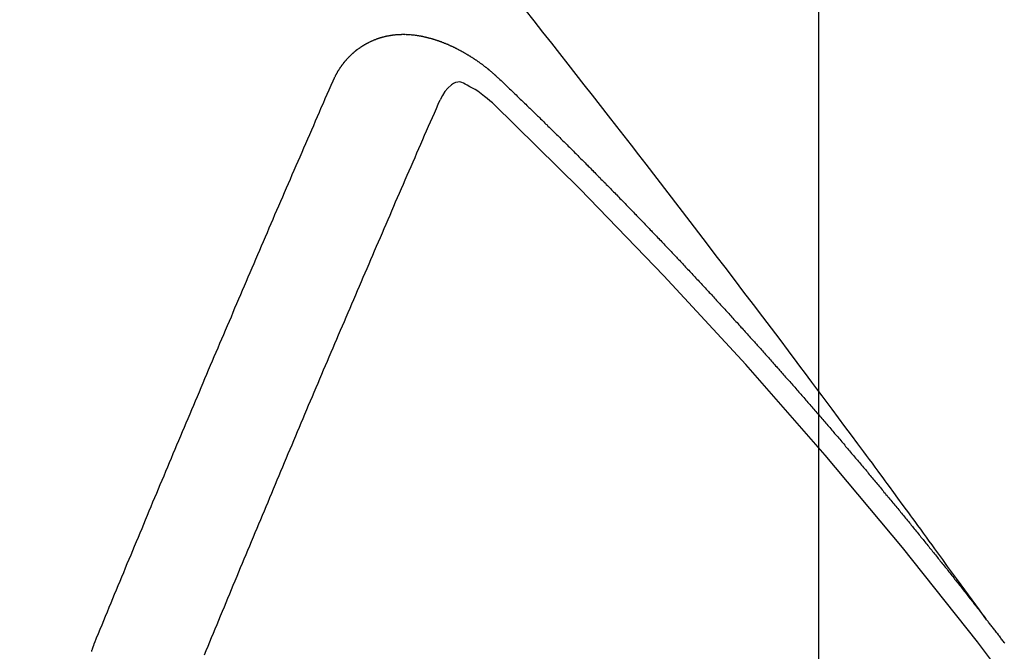
# Model space of a CAD drawing. Extents: x 27948 to 54421, y -11033 to -2163.
# Drawn here: x 45328 to 45334, y -4431 to -4427 of the extents above; entities that cross this region are included whole.
import ezdxf

# ---------------------------------------------------------------- set-up
doc = ezdxf.new("R2010")
doc.units = 0
doc.header["$LTSCALE"] = 50
doc.header["$MEASUREMENT"] = 0
doc.linetypes.add('HIDDEN', pattern=[0.375, 0.25, -0.125])
doc.layers.get('0').update_dxf_attribs({"linetype": 'CONTINUOUS'})
doc.layers.get('DEFPOINTS').update_dxf_attribs({"color": 146, "linetype": 'CONTINUOUS'})
for name, color, linetype in [('150-機器', 8, 'CONTINUOUS'), ('160-文字', 254, 'CONTINUOUS'), ('166-寸法B', 11, 'CONTINUOUS')]:
    doc.layers.add(name, color=color, linetype=linetype)
doc.styles.add('KH001', font='txt')
doc.dimstyles.new('KH1xx015', dxfattribs={"dimscale": 10, "dimtxt": 3.8, "dimasz": 0.8, "dimexe": 0.3, "dimexo": 1.2, "dimgap": 0.5, "dimtad": 3, "dimdec": 1, "dimdsep": 46, "dimlunit": 6, "dimtxsty": 'KH001', "dimblk": 'DOT', "dimcen": 1, "dimdle": 1, "dimclrd": 256, "dimclre": 256, "dimclrt": 256, "dimadec": 0, "dimazin": 0, "dimtfac": 1, "dimtdec": 1, "dimtix": 1, "dimtmove": 2, "dimatfit": 3, "dimldrblk": 'CLOSEDBLANK', "dimfxl": 1, "dimtolj": 1, "dimtzin": 0, "dimlwd": -1, "dimlwe": -1, "dimarcsym": 0})
doc.dimstyles.new('KH1xx030', dxfattribs={"dimscale": 30, "dimtxt": 2, "dimasz": 0.6, "dimexe": 0.3, "dimexo": 1.2, "dimgap": 0.5, "dimtad": 3, "dimdec": 1, "dimdsep": 46, "dimlunit": 6, "dimtxsty": 'KH001', "dimblk": 'DOT', "dimcen": 1, "dimdle": 1, "dimclrd": 256, "dimclre": 256, "dimclrt": 256, "dimadec": 0, "dimazin": 0, "dimtfac": 1, "dimtdec": 1, "dimtix": 1, "dimtmove": 2, "dimatfit": 3, "dimldrblk": 'CLOSEDBLANK', "dimfxl": 1, "dimtolj": 1, "dimtzin": 0, "dimlwd": -1, "dimlwe": -1, "dimarcsym": 0})

# ---------------------------------------------------------------- blocks, each defined once
blk = doc.blocks.new('F402_H')
at = {"layer": '150-機器', "color": 13, "linetype": 'HIDDEN'}
for points in [[(-218.9206, -151.3426), (-218.9663, -151.28), (-219.012, -151.2173), (-219.0577, -151.1546), (-219.1035, -151.092), (-219.1346, -151.0493), (-219.1658, -151.0066), (-219.1969, -150.9638), (-219.228, -150.9211), (-219.2459, -150.8965), (-219.2637, -150.8718), (-219.2816, -150.8472), (-219.2994, -150.8225), (-219.3171, -150.7981), (-219.3348, -150.7737), (-219.3525, -150.7492), (-219.3703, -150.7248), (-219.3837, -150.7065), (-219.3971, -150.6882), (-219.4105, -150.6699), (-219.424, -150.6516), (-219.451, -150.6148), (-219.478, -150.578), (-219.505, -150.5412), (-219.5319, -150.5044), (-219.5453, -150.4861), (-219.5588, -150.4678), (-219.5722, -150.4495), (-219.5856, -150.4312), (-219.6035, -150.4069), (-219.6214, -150.3826), (-219.6393, -150.3583), (-219.6573, -150.3341), (-219.6755, -150.3097), (-219.6938, -150.2854), (-219.7121, -150.261), (-219.7303, -150.2367), (-219.771, -150.182), (-219.8113, -150.1272), (-219.8517, -150.0724), (-219.8922, -150.0177), (-219.9239, -149.9753), (-219.9557, -149.9331), (-219.9875, -149.8908), (-220.0192, -149.8485), (-220.0424, -149.8172), (-220.0656, -149.7859), (-220.0887, -149.7546), (-220.1119, -149.7234), (-220.1655, -149.6516), (-220.2194, -149.5801), (-220.2736, -149.5088), (-220.3277, -149.4374), (-220.3871, -149.3591), (-220.4465, -149.2807), (-220.5059, -149.2024), (-220.5654, -149.1241), (-220.6203, -149.0521), (-220.6752, -148.9801), (-220.7303, -148.9081), (-220.7853, -148.8361), (-220.8542, -148.7462), (-220.9231, -148.6562), (-220.9921, -148.5664), (-221.0613, -148.4767), (-221.1075, -148.4171), (-221.1538, -148.3575), (-221.2001, -148.298), (-221.2464, -148.2385), (-221.2973, -148.1731), (-221.3482, -148.1077), (-221.3992, -148.0423), (-221.4502, -147.977), (-221.5012, -147.9117), (-221.5524, -147.8464), (-221.6035, -147.7812), (-221.6548, -147.7161), (-221.7106, -147.6453), (-221.7666, -147.5746), (-221.8225, -147.5039)], [(-223.0298, -147.952), (-223.0287, -147.95), (-223.0277, -147.9481), (-223.0266, -147.9461), (-223.0261, -147.9433), (-223.0243, -147.9408), (-223.0232, -147.9388), (-223.0221, -147.9369), (-223.0211, -147.9349), (-223.0206, -147.9321), (-223.0195, -147.9302), (-223.0185, -147.9282), (-223.0166, -147.9257), (-223.0155, -147.9237), (-223.0144, -147.9218), (-223.014, -147.919), (-223.0129, -147.917), (-223.0118, -147.9151), (-223.01, -147.9125), (-223.0089, -147.9106), (-223.0078, -147.9086), (-223.0068, -147.9066), (-223.0057, -147.9047), (-223.0046, -147.9027), (-223.0028, -147.9002), (-223.0023, -147.8974), (-223.0012, -147.8954), (-223.0002, -147.8935), (-222.9991, -147.8915), (-222.9972, -147.889), (-222.9962, -147.887), (-222.9951, -147.8851), (-222.994, -147.8831), (-222.9924, -147.882), (-222.9913, -147.88), (-222.9895, -147.8775), (-222.9884, -147.8755), (-222.9873, -147.8735), (-222.9863, -147.8716), (-222.9844, -147.869), (-222.9833, -147.8671), (-222.9817, -147.8659), (-222.9806, -147.864), (-222.9796, -147.862), (-222.9777, -147.8595), (-222.9766, -147.8575), (-222.975, -147.8564), (-222.9739, -147.8544), (-222.9729, -147.8525), (-222.971, -147.8499), (-222.9694, -147.8488), (-222.9683, -147.8468), (-222.9672, -147.8449), (-222.9654, -147.8423), (-222.9637, -147.8412), (-222.9627, -147.8392), (-222.9616, -147.8373), (-222.9591, -147.8355), (-222.9581, -147.8336), (-222.9565, -147.8324), (-222.9554, -147.8305), (-222.9535, -147.8279), (-222.9519, -147.8268), (-222.9508, -147.8248), (-222.9492, -147.8237), (-222.9473, -147.8212), (-222.9462, -147.8192), (-222.9446, -147.8181), (-222.9435, -147.8161), (-222.9411, -147.8144), (-222.94, -147.8124), (-222.9384, -147.8113), (-222.9373, -147.8093), (-222.9349, -147.8076), (-222.9338, -147.8056), (-222.9322, -147.8045), (-222.9306, -147.8033), (-222.9287, -147.8008), (-222.927, -147.7997), (-222.926, -147.7977), (-222.9243, -147.7966), (-222.9225, -147.794), (-222.9208, -147.7929), (-222.9192, -147.7917), (-222.9181, -147.7898), (-222.9157, -147.7881), (-222.9141, -147.7869), (-222.913, -147.785), (-222.9114, -147.7838), (-222.9089, -147.7821), (-222.9078, -147.7801), (-222.9062, -147.779), (-222.9046, -147.7779), (-222.9021, -147.7761), (-222.9011, -147.7742), (-222.8994, -147.773), (-222.8978, -147.7719), (-222.8953, -147.7702), (-222.8943, -147.7682), (-222.8926, -147.7671), (-222.891, -147.7659), (-222.8886, -147.7642), (-222.8869, -147.7631), (-222.8853, -147.7619), (-222.8842, -147.76), (-222.8818, -147.7582), (-222.8801, -147.7571), (-222.8785, -147.7559), (-222.8769, -147.7548), (-222.8744, -147.7531), (-222.8728, -147.7519), (-222.8712, -147.7508), (-222.8687, -147.7491), (-222.8671, -147.7479), (-222.8654, -147.7468), (-222.8638, -147.7457), (-222.8614, -147.7439), (-222.8597, -147.7428), (-222.8581, -147.7416), (-222.8565, -147.7405), (-222.854, -147.7388), (-222.8524, -147.7376), (-222.8507, -147.7365), (-222.8491, -147.7354), (-222.8467, -147.7336), (-222.845, -147.7325), (-222.8434, -147.7314), (-222.8417, -147.7302), (-222.8387, -147.7293), (-222.8371, -147.7282), (-222.8355, -147.727), (-222.8338, -147.7259), (-222.8314, -147.7242), (-222.8297, -147.723), (-222.8275, -147.7227), (-222.8259, -147.7215), (-222.8234, -147.7198), (-222.8218, -147.7187), (-222.8202, -147.7175), (-222.818, -147.7172), (-222.8155, -147.7155), (-222.8139, -147.7144), (-222.8123, -147.7132), (-222.81, -147.7129), (-222.8076, -147.7112), (-222.806, -147.71), (-222.8038, -147.7097), (-222.8021, -147.7085), (-222.7997, -147.7068), (-222.7975, -147.7065), (-222.7958, -147.7054), (-222.7936, -147.705), (-222.7912, -147.7033), (-222.7895, -147.7022), (-222.7873, -147.7018), (-222.7857, -147.7007), (-222.7835, -147.7004), (-222.781, -147.6987), (-222.7788, -147.6983), (-222.7772, -147.6972), (-222.7756, -147.696), (-222.7725, -147.6951), (-222.7709, -147.694), (-222.7687, -147.6937), (-222.7671, -147.6925), (-222.7649, -147.6922), (-222.7618, -147.6913), (-222.7602, -147.6902), (-222.758, -147.6898), (-222.7564, -147.6887), (-222.7533, -147.6878), (-222.7517, -147.6866), (-222.7495, -147.6863), (-222.7473, -147.686), (-222.7457, -147.6848), (-222.7426, -147.6839), (-222.7404, -147.6836), (-222.7388, -147.6825), (-222.7366, -147.6821), (-222.7344, -147.6818), (-222.7319, -147.6801), (-222.7297, -147.6798), (-222.7275, -147.6795), (-222.7253, -147.6791), (-222.7237, -147.678), (-222.7215, -147.6777), (-222.7185, -147.6768), (-222.7163, -147.6764), (-222.7146, -147.6753), (-222.7124, -147.675), (-222.7102, -147.6746), (-222.7072, -147.6737), (-222.705, -147.6734), (-222.7028, -147.6731), (-222.7011, -147.6719), (-222.6989, -147.6716), (-222.6967, -147.6713), (-222.6937, -147.6704), (-222.6915, -147.6701), (-222.6893, -147.6697), (-222.6871, -147.6694), (-222.6849, -147.6691), (-222.6827, -147.6687), (-222.6805, -147.6684), (-222.6774, -147.6675), (-222.6752, -147.6672), (-222.673, -147.6669), (-222.6708, -147.6665), (-222.6686, -147.6662), (-222.6664, -147.6659), (-222.6642, -147.6656), (-222.662, -147.6652), (-222.659, -147.6643), (-222.6568, -147.664), (-222.6546, -147.6637), (-222.6524, -147.6633), (-222.6502, -147.663), (-222.648, -147.6627), (-222.6452, -147.6632), (-222.643, -147.6629), (-222.6408, -147.6625), (-222.6386, -147.6622), (-222.6355, -147.6613), (-222.6333, -147.661), (-222.6305, -147.6615), (-222.6283, -147.6611), (-222.6261, -147.6608), (-222.6239, -147.6605), (-222.6212, -147.661), (-222.6189, -147.6606), (-222.6167, -147.6603), (-222.6145, -147.66), (-222.6118, -147.6605), (-222.6095, -147.6602), (-222.6073, -147.6598), (-222.6046, -147.6603), (-222.6024, -147.66), (-222.6002, -147.6597), (-222.5966, -147.6596), (-222.5944, -147.6593), (-222.5916, -147.6597), (-222.5894, -147.6594), (-222.5872, -147.6591), (-222.5844, -147.6596), (-222.5822, -147.6593), (-222.5794, -147.6597), (-222.5772, -147.6594), (-222.5744, -147.6599), (-222.5722, -147.6596), (-222.5694, -147.6601), (-222.5672, -147.6597), (-222.5644, -147.6602), (-222.5622, -147.6599), (-222.5595, -147.6604), (-222.5573, -147.6601), (-222.5553, -147.6611), (-222.5531, -147.6608), (-222.5503, -147.6613), (-222.5481, -147.661), (-222.5453, -147.6615), (-222.5425, -147.6619), (-222.5403, -147.6616), (-222.5376, -147.6621), (-222.5348, -147.6626), (-222.5326, -147.6623), (-222.5298, -147.6628), (-222.527, -147.6632), (-222.5248, -147.6629), (-222.522, -147.6634), (-222.5193, -147.6639), (-222.5171, -147.6636), (-222.5151, -147.6646), (-222.5123, -147.6651), (-222.5095, -147.6656), (-222.5073, -147.6653), (-222.5046, -147.6658), (-222.5018, -147.6663), (-222.499, -147.6668), (-222.4968, -147.6664), (-222.4948, -147.6675), (-222.4921, -147.668), (-222.4893, -147.6685), (-222.4865, -147.669), (-222.4837, -147.6694), (-222.4815, -147.6691), (-222.4787, -147.6696), (-222.4768, -147.6707), (-222.474, -147.6712), (-222.4712, -147.6717), (-222.4684, -147.6721), (-222.4657, -147.6726), (-222.4629, -147.6731), (-222.4609, -147.6742), (-222.4581, -147.6747), (-222.4554, -147.6752), (-222.4526, -147.6757), (-222.4498, -147.6761), (-222.4478, -147.6772), (-222.4451, -147.6777), (-222.4423, -147.6782), (-222.4395, -147.6787), (-222.4376, -147.6797), (-222.4348, -147.6802), (-222.432, -147.6807), (-222.4292, -147.6812), (-222.4273, -147.6823), (-222.4245, -147.6828), (-222.4217, -147.6832), (-222.4189, -147.6837), (-222.417, -147.6848), (-222.4142, -147.6853), (-222.4114, -147.6858), (-222.4094, -147.6868), (-222.4061, -147.6881), (-222.4033, -147.6886), (-222.4005, -147.6891), (-222.3986, -147.6902), (-222.3958, -147.6907), (-222.393, -147.6912), (-222.3905, -147.693), (-222.3877, -147.6935), (-222.3849, -147.694), (-222.383, -147.6951), (-222.3802, -147.6956), (-222.3768, -147.6969), (-222.3749, -147.6979), (-222.3721, -147.6984), (-222.3693, -147.6989), (-222.3668, -147.7008), (-222.364, -147.7013), (-222.3621, -147.7024), (-222.3593, -147.7028), (-222.3559, -147.7042), (-222.354, -147.7052), (-222.3512, -147.7057), (-222.3487, -147.7076), (-222.3459, -147.7081), (-222.3431, -147.7086), (-222.3406, -147.7104), (-222.3378, -147.7109), (-222.3358, -147.712), (-222.3325, -147.7133), (-222.3305, -147.7144), (-222.3277, -147.7149), (-222.3244, -147.7162), (-222.3224, -147.7172), (-222.3191, -147.7185), (-222.3171, -147.7196), (-222.3143, -147.7201), (-222.3118, -147.722), (-222.309, -147.7225), (-222.3065, -147.7243), (-222.3037, -147.7248), (-222.3012, -147.7267), (-222.2984, -147.7272), (-222.2959, -147.7291), (-222.2931, -147.7296), (-222.2906, -147.7314), (-222.2878, -147.7319), (-222.2852, -147.7338), (-222.2833, -147.7349), (-222.2799, -147.7362), (-222.278, -147.7372), (-222.2746, -147.7385), (-222.2727, -147.7396), (-222.2693, -147.7409), (-222.2674, -147.742), (-222.264, -147.7433), (-222.2615, -147.7452), (-222.2595, -147.7462), (-222.2562, -147.7475), (-222.2542, -147.7486), (-222.2508, -147.7499), (-222.2489, -147.751), (-222.2464, -147.7528), (-222.243, -147.7541), (-222.241, -147.7552), (-222.2385, -147.7571), (-222.2352, -147.7584), (-222.2332, -147.7595), (-222.2307, -147.7613), (-222.2273, -147.7626), (-222.2254, -147.7637), (-222.2228, -147.7656), (-222.2195, -147.7669), (-222.2175, -147.768), (-222.215, -147.7698), (-222.2116, -147.7711), (-222.2097, -147.7722), (-222.2071, -147.7741), (-222.2046, -147.776), (-222.2012, -147.7773), (-222.1993, -147.7783), (-222.1968, -147.7802), (-222.1934, -147.7815), (-222.1909, -147.7834), (-222.1889, -147.7845), (-222.1864, -147.7863), (-222.1838, -147.7882), (-222.1805, -147.7895), (-222.178, -147.7914), (-222.176, -147.7925), (-222.1735, -147.7943), (-222.1701, -147.7956), (-222.1676, -147.7975), (-222.165, -147.7994), (-222.1631, -147.8005), (-222.1606, -147.8023), (-222.158, -147.8042), (-222.1547, -147.8055), (-222.1521, -147.8074), (-222.1496, -147.8093), (-222.1471, -147.8112), (-222.1451, -147.8122), (-222.1426, -147.8141), (-222.14, -147.816), (-222.1367, -147.8173), (-222.1342, -147.8192), (-222.1316, -147.821), (-222.1291, -147.8229), (-222.1266, -147.8248), (-222.124, -147.8267), (-222.1215, -147.8286), (-222.1195, -147.8296), (-222.117, -147.8315), (-222.1145, -147.8334), (-222.1119, -147.8353), (-222.1094, -147.8371), (-222.1069, -147.839), (-222.1043, -147.8409), (-222.1018, -147.8428), (-222.0993, -147.8447), (-222.0959, -147.846), (-222.0934, -147.8478), (-222.0909, -147.8497), (-222.0891, -147.8522), (-222.0866, -147.8541), (-222.0841, -147.8559), (-222.0815, -147.8578), (-222.079, -147.8597), (-222.0765, -147.8616), (-222.0739, -147.8634), (-222.0714, -147.8653), (-222.0689, -147.8672), (-222.0663, -147.8691), (-222.0638, -147.871), (-222.0607, -147.8737), (-222.0582, -147.8755), (-222.0556, -147.8774), (-222.0539, -147.8799), (-222.0514, -147.8817), (-222.0488, -147.8836), (-222.0463, -147.8855), (-222.0438, -147.8874), (-222.0412, -147.8893), (-222.0395, -147.8917), (-222.0364, -147.8944), (-222.0339, -147.8963), (-222.0314, -147.8982), (-222.0288, -147.9), (-222.0271, -147.9025), (-222.0246, -147.9044), (-222.022, -147.9063), (-222.0189, -147.9089), (-222.0172, -147.9114), (-222.0147, -147.9133), (-222.0122, -147.9152), (-222.0096, -147.917), (-222.0079, -147.9195), (-222.0048, -147.9222), (-222.0023, -147.9241), (-221.9997, -147.9259), (-221.998, -147.9284), (-221.9955, -147.9303), (-221.9924, -147.933), (-221.9898, -147.9348), (-221.9881, -147.9373), (-221.9856, -147.9392), (-221.9831, -147.9411), (-221.9814, -147.9435)], [(-224.5278, -151.4847), (-224.5165, -151.4573), (-224.5053, -151.4299), (-224.494, -151.4026), (-224.4827, -151.3752), (-224.472, -151.347), (-224.4608, -151.3196), (-224.4487, -151.2917), (-224.4374, -151.2643), (-224.4261, -151.2369), (-224.4148, -151.2096), (-224.4036, -151.1822), (-224.3915, -151.1542), (-224.3802, -151.1269), (-224.3689, -151.0995), (-224.3577, -151.0721), (-224.3464, -151.0448), (-224.3349, -151.016), (-224.3236, -150.9886), (-224.3123, -150.9612), (-224.3003, -150.9333), (-224.289, -150.9059), (-224.2777, -150.8786), (-224.2656, -150.8506), (-224.2543, -150.8232), (-224.2431, -150.7959), (-224.231, -150.7679), (-224.2197, -150.7405), (-224.2084, -150.7132), (-224.1964, -150.6852), (-224.1857, -150.657), (-224.1744, -150.6297), (-224.1623, -150.6017), (-224.151, -150.5743), (-224.1389, -150.5464), (-224.1277, -150.519), (-224.1164, -150.4917), (-224.1043, -150.4637), (-224.093, -150.4363), (-224.0809, -150.4084), (-224.0697, -150.381), (-224.0576, -150.3531), (-224.0463, -150.3257), (-224.0348, -150.2969), (-224.0235, -150.2696), (-224.0114, -150.2416), (-224.0002, -150.2142), (-223.9881, -150.1863), (-223.9768, -150.1589), (-223.9647, -150.131), (-223.9534, -150.1036), (-223.9414, -150.0757), (-223.9293, -150.0477), (-223.918, -150.0203), (-223.9059, -149.9924), (-223.8946, -149.965), (-223.8825, -149.9371), (-223.8705, -149.9091), (-223.8598, -149.8809), (-223.8477, -149.853), (-223.8356, -149.8251), (-223.8243, -149.7977), (-223.8122, -149.7697), (-223.8001, -149.7418), (-223.7889, -149.7144), (-223.7768, -149.6865), (-223.7647, -149.6585), (-223.7534, -149.6312), (-223.7413, -149.6032), (-223.7292, -149.5753), (-223.7171, -149.5473), (-223.7059, -149.5199), (-223.6938, -149.492), (-223.6817, -149.4641), (-223.6696, -149.4361), (-223.6589, -149.4079), (-223.6468, -149.38), (-223.6347, -149.352), (-223.6226, -149.3241), (-223.6106, -149.2961), (-223.5985, -149.2682), (-223.5872, -149.2408), (-223.5751, -149.2129), (-223.563, -149.1849), (-223.5509, -149.157), (-223.5388, -149.129), (-223.5267, -149.1011), (-223.5147, -149.0731), (-223.5026, -149.0452), (-223.4913, -149.0178), (-223.4792, -148.9899), (-223.4671, -148.9619), (-223.455, -148.934), (-223.4429, -148.906), (-223.4314, -148.8773), (-223.4193, -148.8493), (-223.4072, -148.8214), (-223.3952, -148.7934), (-223.3831, -148.7655), (-223.371, -148.7376), (-223.3589, -148.7096), (-223.3468, -148.6817), (-223.3347, -148.6537), (-223.3226, -148.6258), (-223.3105, -148.5978), (-223.2985, -148.5699), (-223.2864, -148.5419), (-223.2743, -148.514), (-223.2614, -148.4855), (-223.2493, -148.4575), (-223.2372, -148.4296), (-223.2251, -148.4016), (-223.213, -148.3737), (-223.2009, -148.3458), (-223.1888, -148.3178), (-223.1767, -148.2899), (-223.1638, -148.2613), (-223.1518, -148.2334), (-223.1402, -148.2046), (-223.1281, -148.1767), (-223.1161, -148.1487), (-223.104, -148.1208), (-223.0911, -148.0923), (-223.079, -148.0643), (-223.0669, -148.0364), (-223.0548, -148.0084), (-223.0419, -147.9799), (-223.0298, -147.952)], [(-222.0123, -148.105), (-222.0284, -148.0909), (-222.0446, -148.077), (-222.0609, -148.0632), (-222.0774, -148.0497), (-222.088, -148.0414), (-222.0986, -148.0333), (-222.1095, -148.0254), (-222.1205, -148.0178), (-222.1367, -148.0077), (-222.1533, -147.9984), (-222.1703, -147.9893), (-222.1875, -147.9795), (-222.1984, -147.9729), (-222.2093, -147.9668), (-222.2205, -147.9621), (-222.2319, -147.9595), (-222.2458, -147.9599), (-222.2598, -147.9636), (-222.2733, -147.9699), (-222.286, -147.9779), (-222.3083, -147.9974), (-222.3265, -148.0201), (-222.342, -148.0449), (-222.3561, -148.0708)], [(-221.9814, -147.9435), (-221.974, -147.9505), (-221.9672, -147.9567), (-221.9604, -147.9629), (-221.9536, -147.9692), (-221.9477, -147.9759), (-221.9403, -147.983), (-221.9335, -147.9892), (-221.9268, -147.9954), (-221.92, -148.0016), (-221.9132, -148.0078), (-221.9067, -148.0154), (-221.8999, -148.0216), (-221.8931, -148.0278), (-221.8863, -148.034), (-221.8795, -148.0402), (-221.873, -148.0478), (-221.8662, -148.054), (-221.8594, -148.0602), (-221.8526, -148.0665), (-221.8453, -148.0735), (-221.8393, -148.0803), (-221.8325, -148.0865), (-221.8258, -148.0927), (-221.819, -148.0989), (-221.8124, -148.1065), (-221.8057, -148.1127), (-221.7989, -148.1189), (-221.7921, -148.1251), (-221.7847, -148.1321), (-221.7788, -148.1389), (-221.772, -148.1451), (-221.7652, -148.1513), (-221.7584, -148.1575), (-221.7519, -148.1651), (-221.7451, -148.1714), (-221.7383, -148.1776), (-221.7315, -148.1838), (-221.725, -148.1914), (-221.7182, -148.1976), (-221.7114, -148.2038), (-221.7055, -148.2106), (-221.6981, -148.2176), (-221.6913, -148.2238), (-221.6846, -148.23), (-221.6786, -148.2368), (-221.6712, -148.2438), (-221.6645, -148.25), (-221.6585, -148.2568), (-221.6511, -148.2638), (-221.6443, -148.27), (-221.6376, -148.2762), (-221.6316, -148.283), (-221.6242, -148.2901), (-221.6175, -148.2963), (-221.6115, -148.303), (-221.6047, -148.3093), (-221.5974, -148.3163), (-221.5914, -148.3231), (-221.5846, -148.3293), (-221.5773, -148.3363), (-221.5713, -148.3431), (-221.5645, -148.3493), (-221.5577, -148.3555), (-221.5512, -148.3631), (-221.5444, -148.3693), (-221.5376, -148.3755), (-221.5311, -148.3831), (-221.5243, -148.3893), (-221.5175, -148.3955), (-221.5116, -148.4023), (-221.5042, -148.4093), (-221.4974, -148.4155), (-221.4915, -148.4223), (-221.4841, -148.4293), (-221.4781, -148.4361), (-221.4714, -148.4423), (-221.464, -148.4494), (-221.458, -148.4561), (-221.4512, -148.4623), (-221.4445, -148.4686), (-221.4379, -148.4762), (-221.4311, -148.4824), (-221.4252, -148.4891), (-221.4178, -148.4962), (-221.411, -148.5024), (-221.4051, -148.5092), (-221.3977, -148.5162), (-221.3918, -148.523), (-221.385, -148.5292), (-221.3776, -148.5362), (-221.3717, -148.543), (-221.3649, -148.5492), (-221.3583, -148.5568), (-221.3516, -148.563), (-221.3456, -148.5698), (-221.3382, -148.5768), (-221.3315, -148.583), (-221.3255, -148.5898), (-221.3181, -148.5968), (-221.3122, -148.6036), (-221.3054, -148.6098), (-221.2988, -148.6174), (-221.2921, -148.6236), (-221.2853, -148.6298), (-221.2787, -148.6374), (-221.272, -148.6436), (-221.266, -148.6504), (-221.2586, -148.6574), (-221.2527, -148.6642), (-221.2459, -148.6704), (-221.2394, -148.678), (-221.2326, -148.6842), (-221.226, -148.6918), (-221.2193, -148.698), (-221.2133, -148.7048), (-221.2059, -148.7118), (-221.2, -148.7186), (-221.1932, -148.7248), (-221.1866, -148.7324), (-221.1799, -148.7386), (-221.1739, -148.7454), (-221.1665, -148.7524), (-221.1606, -148.7592), (-221.1532, -148.7663), (-221.1473, -148.773), (-221.1405, -148.7792), (-221.1339, -148.7868), (-221.1272, -148.7931), (-221.1212, -148.7998), (-221.1138, -148.8069), (-221.1079, -148.8136), (-221.1005, -148.8207), (-221.0946, -148.8274), (-221.0878, -148.8337), (-221.0812, -148.8413), (-221.0744, -148.8475), (-221.0679, -148.8551), (-221.0611, -148.8613), (-221.0552, -148.868), (-221.0486, -148.8756), (-221.0418, -148.8819), (-221.0353, -148.8895), (-221.0285, -148.8957), (-221.0226, -148.9024), (-221.0152, -148.9095), (-221.0092, -148.9162), (-221.0019, -148.9233), (-220.9959, -148.9301), (-220.99, -148.9368), (-220.9826, -148.9439), (-220.9766, -148.9506), (-220.9693, -148.9577), (-220.9633, -148.9644), (-220.9573, -148.9712), (-220.95, -148.9783), (-220.944, -148.985), (-220.9367, -148.9921), (-220.9307, -148.9988), (-220.9247, -149.0056), (-220.9174, -149.0126), (-220.9114, -149.0194), (-220.9041, -149.0265), (-220.8981, -149.0332), (-220.8916, -149.0408), (-220.8848, -149.047), (-220.8788, -149.0538), (-220.8715, -149.0608), (-220.8655, -149.0676), (-220.859, -149.0752), (-220.8522, -149.0814), (-220.8456, -149.089), (-220.8397, -149.0958), (-220.8329, -149.102), (-220.8263, -149.1096), (-220.8204, -149.1164), (-220.813, -149.1234), (-220.8071, -149.1302), (-220.8005, -149.1378), (-220.7937, -149.144), (-220.7872, -149.1516), (-220.7812, -149.1584), (-220.7745, -149.1646), (-220.7679, -149.1722), (-220.762, -149.179), (-220.7546, -149.186), (-220.7486, -149.1928), (-220.7421, -149.2004), (-220.7353, -149.2066), (-220.7288, -149.2142), (-220.7228, -149.221), (-220.7155, -149.228), (-220.7095, -149.2348), (-220.7035, -149.2416), (-220.6962, -149.2486), (-220.6902, -149.2554), (-220.6837, -149.263), (-220.6777, -149.2697), (-220.6703, -149.2768), (-220.6644, -149.2836), (-220.6578, -149.2911), (-220.6511, -149.2974), (-220.6445, -149.305), (-220.6386, -149.3117), (-220.632, -149.3193), (-220.6252, -149.3255), (-220.6187, -149.3331), (-220.6127, -149.3399), (-220.6068, -149.3467), (-220.5994, -149.3537), (-220.5935, -149.3605), (-220.5869, -149.3681), (-220.5809, -149.3749), (-220.5736, -149.3819), (-220.5676, -149.3887), (-220.5611, -149.3963), (-220.5551, -149.4031), (-220.5478, -149.4101), (-220.5418, -149.4169), (-220.5353, -149.4245), (-220.5293, -149.4313), (-220.5219, -149.4383), (-220.516, -149.4451), (-220.5094, -149.4527), (-220.5035, -149.4594), (-220.4969, -149.467), (-220.4902, -149.4732), (-220.4836, -149.4808), (-220.4777, -149.4876), (-220.4711, -149.4952), (-220.4652, -149.502), (-220.4578, -149.509), (-220.4518, -149.5158), (-220.4453, -149.5234), (-220.4393, -149.5302), (-220.4328, -149.5378), (-220.426, -149.544), (-220.4195, -149.5516), (-220.4135, -149.5584), (-220.407, -149.566), (-220.401, -149.5728), (-220.3945, -149.5804), (-220.3877, -149.5866), (-220.3811, -149.5942), (-220.3752, -149.6009), (-220.3686, -149.6085), (-220.3627, -149.6153), (-220.3561, -149.6229), (-220.3488, -149.6299), (-220.3428, -149.6367), (-220.3363, -149.6443), (-220.3303, -149.6511), (-220.3238, -149.6587), (-220.3178, -149.6655), (-220.3113, -149.6731), (-220.3053, -149.6799), (-220.298, -149.6869), (-220.292, -149.6937), (-220.2855, -149.7013), (-220.2795, -149.708), (-220.273, -149.7156), (-220.267, -149.7224), (-220.2604, -149.73), (-220.2545, -149.7368), (-220.2479, -149.7444), (-220.2406, -149.7514), (-220.2346, -149.7582), (-220.2281, -149.7658), (-220.2221, -149.7726), (-220.2156, -149.7802), (-220.2096, -149.787), (-220.2031, -149.7946), (-220.1971, -149.8013), (-220.1906, -149.8089), (-220.1846, -149.8157), (-220.1781, -149.8233), (-220.1715, -149.8309), (-220.1648, -149.8371), (-220.1582, -149.8447), (-220.1523, -149.8515), (-220.1457, -149.8591), (-220.1397, -149.8659), (-220.1332, -149.8735), (-220.1272, -149.8803), (-220.1207, -149.8879), (-220.1142, -149.8955), (-220.1082, -149.9022), (-220.1017, -149.9098), (-220.0957, -149.9166), (-220.0892, -149.9242), (-220.0832, -149.931), (-220.0767, -149.9386), (-220.0707, -149.9454), (-220.0642, -149.953), (-220.0576, -149.9606), (-220.0517, -149.9673), (-220.0451, -149.9749), (-220.0392, -149.9817), (-220.0326, -149.9893), (-220.0266, -149.9961), (-220.0201, -150.0037), (-220.0136, -150.0113), (-220.0076, -150.0181), (-220.0011, -150.0257), (-219.9951, -150.0325), (-219.9886, -150.0401), (-219.9826, -150.0468), (-219.9761, -150.0544), (-219.9695, -150.062), (-219.9636, -150.0688), (-219.957, -150.0764), (-219.9511, -150.0832), (-219.9445, -150.0908), (-219.9386, -150.0976), (-219.932, -150.1052), (-219.9255, -150.1128), (-219.9195, -150.1195), (-219.913, -150.1271), (-219.907, -150.1339), (-219.9005, -150.1415), (-219.8939, -150.1491), (-219.888, -150.1559), (-219.8822, -150.1641), (-219.8763, -150.1709), (-219.8697, -150.1785), (-219.8632, -150.186), (-219.8572, -150.1928), (-219.8507, -150.2004), (-219.8447, -150.2072), (-219.8382, -150.2148), (-219.8317, -150.2224), (-219.8257, -150.2292), (-219.8192, -150.2368), (-219.8132, -150.2436), (-219.8075, -150.2517), (-219.8009, -150.2593), (-219.795, -150.2661), (-219.7884, -150.2737), (-219.7825, -150.2805), (-219.7759, -150.2881), (-219.7694, -150.2957), (-219.7634, -150.3025), (-219.7569, -150.3101), (-219.7517, -150.3174), (-219.7452, -150.325), (-219.7387, -150.3326), (-219.7327, -150.3394), (-219.7262, -150.347), (-219.7202, -150.3538), (-219.7137, -150.3614), (-219.7079, -150.3695), (-219.702, -150.3763), (-219.6954, -150.3839), (-219.6889, -150.3915), (-219.6829, -150.3983), (-219.6764, -150.4059), (-219.6704, -150.4127), (-219.6647, -150.4208), (-219.6582, -150.4284), (-219.6522, -150.4352), (-219.6457, -150.4428), (-219.6397, -150.4496), (-219.6332, -150.4572), (-219.6274, -150.4654), (-219.6215, -150.4722), (-219.6149, -150.4797), (-219.6084, -150.4873), (-219.6024, -150.4941), (-219.5967, -150.5023), (-219.5908, -150.5091), (-219.5842, -150.5167), (-219.5777, -150.5243), (-219.5717, -150.5311), (-219.566, -150.5392), (-219.5595, -150.5468), (-219.5535, -150.5536), (-219.547, -150.5612), (-219.5412, -150.5694), (-219.5353, -150.5762), (-219.5287, -150.5837), (-219.5228, -150.5905), (-219.5162, -150.5981), (-219.5105, -150.6063), (-219.5045, -150.6131), (-219.498, -150.6207), (-219.4915, -150.6283), (-219.4863, -150.6356), (-219.4798, -150.6432), (-219.4732, -150.6508), (-219.4673, -150.6576), (-219.4616, -150.6658), (-219.4556, -150.6726), (-219.4491, -150.6802), (-219.4425, -150.6877), (-219.4374, -150.6951), (-219.4308, -150.7027), (-219.4243, -150.7103), (-219.4191, -150.7177), (-219.4126, -150.7252), (-219.4061, -150.7328), (-219.4001, -150.7396), (-219.3944, -150.7478), (-219.3878, -150.7554), (-219.3819, -150.7622), (-219.3762, -150.7703), (-219.3696, -150.7779), (-219.3637, -150.7847), (-219.3571, -150.7923), (-219.352, -150.7997), (-219.3454, -150.8073), (-219.3389, -150.8149), (-219.3337, -150.8222), (-219.3272, -150.8298), (-219.3207, -150.8374), (-219.3155, -150.8448), (-219.309, -150.8524), (-219.3024, -150.86), (-219.2973, -150.8673), (-219.2908, -150.8749), (-219.2842, -150.8825), (-219.2791, -150.8899), (-219.2725, -150.8975), (-219.266, -150.9051), (-219.2608, -150.9124), (-219.2543, -150.92), (-219.2478, -150.9276), (-219.2426, -150.935), (-219.2361, -150.9426), (-219.2304, -150.9507), (-219.2244, -150.9575), (-219.2179, -150.9651), (-219.2121, -150.9733), (-219.2062, -150.9801), (-219.1996, -150.9877), (-219.1939, -150.9958), (-219.188, -151.0026), (-219.1822, -151.0108), (-219.1757, -151.0184), (-219.1697, -151.0252), (-219.164, -151.0333), (-219.1575, -151.0409), (-219.1523, -151.0483), (-219.1458, -151.0559), (-219.1401, -151.064), (-219.1341, -151.0708), (-219.1276, -151.0784), (-219.1218, -151.0866), (-219.1159, -151.0934), (-219.1102, -151.1015), (-219.1036, -151.1091), (-219.0979, -151.1173), (-219.0919, -151.1241), (-219.0854, -151.1317), (-219.0797, -151.1399), (-219.0737, -151.1466), (-219.068, -151.1548), (-219.0615, -151.1624), (-219.0563, -151.1698), (-219.0498, -151.1774), (-219.044, -151.1855), (-219.0381, -151.1923), (-219.0324, -151.2005), (-219.0258, -151.2081), (-219.0207, -151.2154), (-219.0141, -151.223), (-219.0076, -151.2306), (-219.0024, -151.238), (-218.9959, -151.2456), (-218.9902, -151.2537), (-218.9837, -151.2613), (-218.9785, -151.2687), (-218.972, -151.2763), (-218.9662, -151.2845), (-218.9603, -151.2912), (-218.9546, -151.2994), (-218.948, -151.307), (-218.9429, -151.3144), (-218.9363, -151.322), (-218.9306, -151.3301), (-218.9246, -151.3369)], [(-223.8379, -151.5641), (-223.8272, -151.5359), (-223.8159, -151.5085), (-223.8046, -151.4812), (-223.7934, -151.4538), (-223.7821, -151.4264), (-223.7708, -151.399), (-223.7595, -151.3717), (-223.7483, -151.3443), (-223.737, -151.3169), (-223.7257, -151.2895), (-223.7136, -151.2616), (-223.7024, -151.2342), (-223.6911, -151.2069), (-223.6798, -151.1795), (-223.6685, -151.1521), (-223.6573, -151.1247), (-223.6452, -151.0968), (-223.6339, -151.0694), (-223.6226, -151.042), (-223.6114, -151.0147), (-223.6001, -150.9873), (-223.588, -150.9593), (-223.5767, -150.932), (-223.5655, -150.9046), (-223.5542, -150.8772), (-223.5421, -150.8493), (-223.5308, -150.8219), (-223.5196, -150.7945), (-223.5075, -150.7666), (-223.4962, -150.7392), (-223.4849, -150.7118), (-223.4737, -150.6845), (-223.4616, -150.6565), (-223.4503, -150.6292), (-223.439, -150.6018), (-223.4269, -150.5738), (-223.4157, -150.5465), (-223.4036, -150.5185), (-223.3929, -150.4903), (-223.3816, -150.463), (-223.3695, -150.435), (-223.3583, -150.4076), (-223.3462, -150.3797), (-223.3349, -150.3523), (-223.3236, -150.3249), (-223.3115, -150.297), (-223.3003, -150.2696), (-223.2882, -150.2417), (-223.2769, -150.2143), (-223.2648, -150.1864), (-223.2535, -150.159), (-223.2414, -150.131), (-223.2302, -150.1037), (-223.2181, -150.0757), (-223.2068, -150.0484), (-223.1947, -150.0204), (-223.1835, -149.993), (-223.1714, -149.9651), (-223.1593, -149.9371), (-223.148, -149.9098), (-223.1359, -149.8818), (-223.1246, -149.8544), (-223.1126, -149.8265), (-223.1005, -149.7986), (-223.0892, -149.7712), (-223.0771, -149.7432), (-223.0658, -149.7159), (-223.0537, -149.6879), (-223.0417, -149.66), (-223.0304, -149.6326), (-223.0183, -149.6047), (-223.0062, -149.5767), (-222.9949, -149.5493), (-222.9829, -149.5214), (-222.9708, -149.4934), (-222.9587, -149.4655), (-222.9474, -149.4381), (-222.9353, -149.4102), (-222.9232, -149.3822), (-222.9111, -149.3543), (-222.8999, -149.3269), (-222.8878, -149.299), (-222.8757, -149.271), (-222.8636, -149.2431), (-222.8515, -149.2151), (-222.8402, -149.1878), (-222.8281, -149.1598), (-222.8161, -149.1319), (-222.804, -149.1039), (-222.7919, -149.076), (-222.7798, -149.048), (-222.7685, -149.0207), (-222.7564, -148.9927), (-222.7443, -148.9648), (-222.7323, -148.9368), (-222.7202, -148.9089), (-222.7081, -148.8809), (-222.696, -148.853), (-222.6839, -148.8251), (-222.6718, -148.7971), (-222.6597, -148.7692), (-222.6476, -148.7412), (-222.6364, -148.7138), (-222.6243, -148.6859), (-222.6122, -148.658), (-222.6001, -148.63), (-222.588, -148.6021), (-222.5759, -148.5741), (-222.5638, -148.5462), (-222.5517, -148.5182), (-222.5397, -148.4903), (-222.5267, -148.4618), (-222.5147, -148.4338), (-222.5026, -148.4059), (-222.4905, -148.3779), (-222.4784, -148.35), (-222.4663, -148.322), (-222.4542, -148.2941), (-222.4421, -148.2661), (-222.43, -148.2382), (-222.4174, -148.2111), (-222.4053, -148.1831), (-222.3924, -148.1546), (-222.3803, -148.1267), (-222.3682, -148.0987), (-222.3561, -148.0708)], [(-218.8059, -151.4909), (-218.8099, -151.4851), (-218.8147, -151.48), (-218.8187, -151.4743), (-218.8222, -151.4694), (-218.8262, -151.4637), (-218.831, -151.4585), (-218.8344, -151.4536), (-218.8384, -151.4479), (-218.8432, -151.4427), (-218.8467, -151.4378), (-218.8507, -151.4321), (-218.8555, -151.427), (-218.8589, -151.4221), (-218.8629, -151.4164), (-218.8678, -151.4112), (-218.8718, -151.4055), (-218.8752, -151.4006), (-218.88, -151.3954), (-218.884, -151.3897), (-218.8875, -151.3848), (-218.8923, -151.3797), (-218.8963, -151.374), (-218.8997, -151.3691), (-218.9045, -151.3639), (-218.9085, -151.3582), (-218.912, -151.3533), (-218.9168, -151.3481), (-218.9208, -151.3424), (-218.9248, -151.3367)], [(-224.5478, -151.5413), (-224.5473, -151.5385), (-224.5463, -151.5366), (-224.5458, -151.5338), (-224.5453, -151.531), (-224.5434, -151.5285), (-224.5429, -151.5257), (-224.5419, -151.5237), (-224.5414, -151.521), (-224.5403, -151.519), (-224.5398, -151.5162), (-224.5388, -151.5143), (-224.5383, -151.5115), (-224.5372, -151.5095), (-224.5367, -151.5067), (-224.5348, -151.5042), (-224.5343, -151.5014), (-224.5333, -151.4995), (-224.5328, -151.4967), (-224.5317, -151.4947), (-224.5312, -151.492), (-224.5302, -151.49), (-224.5297, -151.4872), (-224.5278, -151.4847)]]:
    blk.add_lwpolyline(points, dxfattribs=at)
blk.add_arc((-243.7125, -170.6494), 31.2914, 23.88957, 46.11045, dxfattribs=at)
blk = doc.blocks.new('_Dot')
at = {"color": 0, "linetype": 'ByBlock', "lineweight": -2}
blk.add_line((-0.5, 0), (-1, 0), dxfattribs=at)
at = {"color": 0, "linetype": 'ByBlock', "const_width": 0.5}
blk.add_lwpolyline([(-0.25, 0, 1), (0.25, 0, 1)], format="xyb", close=True, dxfattribs=at)
blk = doc.blocks.new('*D294')
at = {"layer": 'DEFPOINTS', "transparency": 16777216}
for p, q in [((45332.8328, -4292.0584), (45332.8328, -4535.9467)), ((45212.8328, -4347.0584), (45212.8328, -4535.9467)), ((45220.8328, -4532.9467), (45324.8328, -4532.9467))]:
    blk.add_line(p, q, dxfattribs=at)
at = {"layer": 'DEFPOINTS', "color": 0, "transparency": 16777216}
for p in [(45332.8328, -4280.0584), (45212.8328, -4335.0584), (45332.8328, -4532.9467)]:
    blk.add_point(p, dxfattribs=at)
at = {"layer": 'DEFPOINTS', "transparency": 16777216, "xscale": 8, "yscale": 8, "zscale": 8, "rotation": 180}
blk.add_blockref('_Dot', (45212.8328, -4532.9467), dxfattribs=at)
at = {"layer": 'DEFPOINTS', "transparency": 16777216, "xscale": 8, "yscale": 8, "zscale": 8}
blk.add_blockref('_Dot', (45332.8328, -4532.9467), dxfattribs=at)
at = {"layer": 'DEFPOINTS', "transparency": 16777216, "insert": (45272.8328, -4508.9467), "char_height": 38, "attachment_point": 5, "style": 'KH001'}
blk.add_mtext('\\A1;120', dxfattribs=at)
blk = doc.blocks.new('_ClosedBlank')
at = {"color": 0, "linetype": 'ByBlock', "lineweight": -2}
for p, q in [((-1, 0.16667), (0, 0)), ((-1, 0.16667), (-1, -0.16667)), ((0, 0), (-1, -0.16667))]:
    blk.add_line(p, q, dxfattribs=at)
blk = doc.blocks.new('*D297')
at = {"layer": '166-寸法B', "transparency": 16777216}
for p, q in [((45386.868, -3760.0584), (45117.654, -3760.0584)), ((45126.654, -3778.0584), (45126.654, -4467.0584)), ((45374.4673, -4485.0584), (45117.654, -4485.0584))]:
    blk.add_line(p, q, dxfattribs=at)
at = {"layer": 'DEFPOINTS', "color": 0, "transparency": 16777216}
for p in [(45422.868, -3760.0584), (45126.654, -4485.0584), (45410.4673, -4485.0584)]:
    blk.add_point(p, dxfattribs=at)
at = {"layer": '166-寸法B', "transparency": 16777216, "xscale": 18, "yscale": 18, "zscale": 18}
for p, rotation in [((45126.654, -3760.0584), 90), ((45126.654, -4485.0584), 270)]:
    blk.add_blockref('_Dot', p, dxfattribs=dict(at, rotation=rotation))
at = {"layer": '166-寸法B', "transparency": 16777216, "insert": (45081.654, -4122.5584), "char_height": 60, "attachment_point": 5, "rotation": 90, "style": 'KH001'}
blk.add_mtext('\\A1;725', dxfattribs=at)

msp = doc.modelspace()

# ---------------------------------------------------------------- block references
at = {"layer": '150-機器'}
msp.add_blockref('F402_H', (45552.811, -4279.866), dxfattribs=at)

# ---------------------------------------------------------------- dimensions: what is measured, and where the dimension line sits
at = {"layer": '166-寸法B'}
dim = msp.add_linear_dim(base=(45126.654, -4485.0584), p1=(45422.868, -3760.0584), p2=(45410.4673, -4485.0584), angle=90, dimstyle='KH1xx030', dxfattribs=at)
dim.commit()
dim.dimension.update_dxf_attribs({"geometry": '*D297', "text_midpoint": (45081.654, -4122.5584)})
at = {"layer": 'DEFPOINTS'}
dim = msp.add_linear_dim(base=(45332.8328, -4532.9467), p1=(45212.8328, -4335.0584), p2=(45332.8328, -4280.0584), angle=180, dimstyle='KH1xx015', dxfattribs=at)
dim.commit()
dim.dimension.update_dxf_attribs({"geometry": '*D294', "text_midpoint": (45272.8328, -4508.9467)})

# ---------------------------------------------------------------- leaders
at = {"layer": '160-文字', "annotation_type": 0, "has_hookline": 1, "hookline_direction": 0, "text_width": 1357.92}
msp.add_leader([(45314.6196, -4301.2716), (46093.6287, -5770.0303), (46094.2287, -5770.0303)], dimstyle='KH1xx030', override={"dimgap": 0.5, "dimtad": 1}, dxfattribs=at)

doc.saveas('drawing.dxf')
